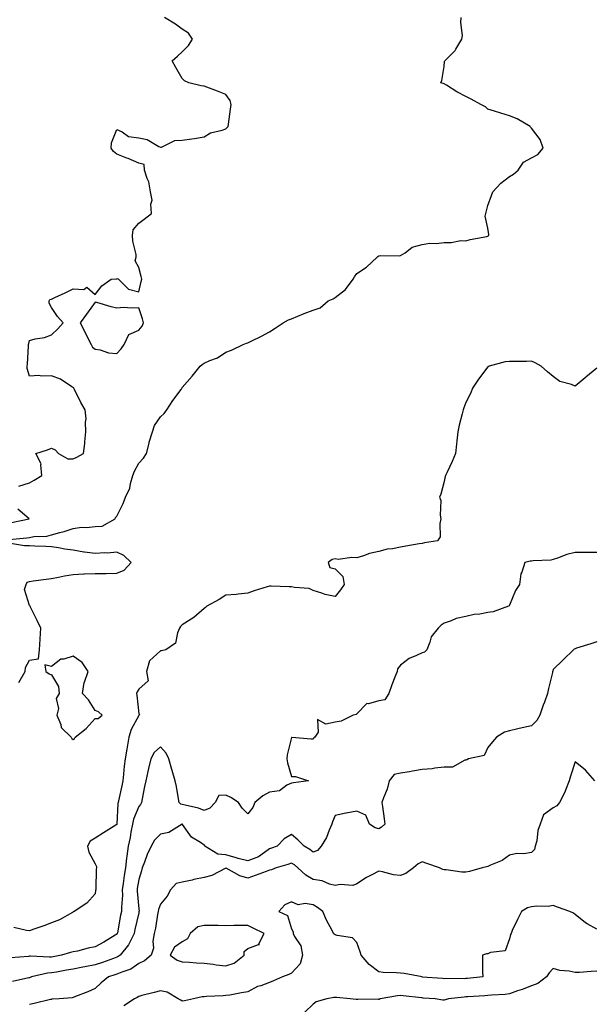
# Model space of a CAD drawing. Units: inches. Extents: x 907763 to 910403, y 7274138 to 7276778.
# Drawn here: x 907954 to 908217, y 7274589 to 7275041 of the extents above; entities that cross this region are included whole.
import ezdxf

# ---------------------------------------------------------------- set-up
doc = ezdxf.new("R2010")
doc.units = ezdxf.units.IN
doc.header["$MEASUREMENT"] = 0
doc.layers.add('Contour_90777274', color=7, linetype='Continuous', true_color=0x0dda69)

msp = doc.modelspace()

# ---------------------------------------------------------------- linework, layer by layer
at = {"layer": 'Contour_90777274'}
for points in [[(907948.71, 7274802.57, 3304), (907956.71, 7274803.26, 3304), (907958.05, 7274803.46, 3304), (907960, 7274803.87, 3304), (907965.99, 7274803.98, 3304), (907968.05, 7274804.67, 3304), (907971.88, 7274805.75, 3304), (907973.82, 7274806.16, 3304), (907978.05, 7274807.59, 3304), (907981.84, 7274808.13, 3304), (907984.17, 7274808.04, 3304), (907988.05, 7274808.44, 3304), (907991.38, 7274808.58, 3304), (907997.32, 7274811.92, 3304), (907997.41, 7274812.56, 3304), (907998.05, 7274813.26, 3304), (908000.92, 7274819.05, 3304), (908002.05, 7274821.92, 3304), (908003.99, 7274825.98, 3304), (908004.3, 7274828.17, 3304), (908005.43, 7274831.92, 3304), (908006.16, 7274833.81, 3304), (908008.05, 7274837.48, 3304), (908010.2, 7274839.76, 3304), (908011.57, 7274841.92, 3304), (908012.84, 7274846.71, 3304), (908012.9, 7274847.07, 3304), (908014.44, 7274851.92, 3304), (908015.26, 7274854.71, 3304), (908018.05, 7274858.8, 3304), (908019.68, 7274860.3, 3304), (908020.91, 7274861.92, 3304), (908023.73, 7274866.25, 3304), (908027.45, 7274871.32, 3304), (908027.88, 7274871.92, 3304), (908027.95, 7274872.02, 3304), (908028.05, 7274872.15, 3304), (908032.6, 7274877.37, 3304), (908036.17, 7274881.92, 3304), (908037.19, 7274882.78, 3304), (908038.05, 7274883.32, 3304), (908040.66, 7274884.53, 3304), (908044.14, 7274885.83, 3304), (908048.05, 7274888.42, 3304), (908050.66, 7274889.31, 3304), (908055.88, 7274891.92, 3304), (908057.48, 7274892.49, 3304), (908058.05, 7274892.73, 3304), (908059.65, 7274893.52, 3304), (908064.27, 7274895.71, 3304), (908068.05, 7274897.75, 3304), (908070.58, 7274899.39, 3304), (908074.22, 7274901.92, 3304), (908076.77, 7274903.21, 3304), (908078.05, 7274903.68, 3304), (908081, 7274904.87, 3304), (908083.83, 7274906.14, 3304), (908088.05, 7274907.59, 3304), (908091.23, 7274908.75, 3304), (908094.93, 7274911.92, 3304), (908097.15, 7274912.83, 3304), (908098.05, 7274913.47, 3304), (908102.83, 7274917.14, 3304), (908106.31, 7274921.92, 3304), (908107.01, 7274922.96, 3304), (908108.05, 7274924.5, 3304), (908112.52, 7274927.45, 3304), (908117.43, 7274931.92, 3304), (908117.64, 7274932.33, 3304), (908118.05, 7274932.6, 3304), (908118.88, 7274932.75, 3304), (908127.46, 7274932.52, 3304), (908128.05, 7274932.67, 3304), (908130.13, 7274934, 3304), (908133.42, 7274936.56, 3304), (908138.05, 7274937.83, 3304), (908141.56, 7274938.41, 3304), (908144.39, 7274938.26, 3304), (908148.05, 7274938.68, 3304), (908151.31, 7274938.66, 3304), (908155.66, 7274939.54, 3304), (908158.05, 7274939.52, 3304), (908159.93, 7274940.05, 3304), (908167.56, 7274941.43, 3304), (908168.05, 7274941.55, 3304), (908168.29, 7274941.69, 3304), (908168.49, 7274941.92, 3304), (908168.51, 7274942.38, 3304), (908168.05, 7274945.32, 3304), (908166.93, 7274950.8, 3304), (908167.24, 7274951.92, 3304), (908167.32, 7274952.65, 3304), (908168.05, 7274955.67, 3304), (908169.69, 7274960.28, 3304), (908170.33, 7274961.92, 3304), (908174.11, 7274965.86, 3304), (908178.05, 7274968.89, 3304), (908179.88, 7274970.08, 3304), (908182.02, 7274971.92, 3304), (908184.5, 7274975.47, 3304), (908188.05, 7274977.54, 3304), (908190.94, 7274979.03, 3304), (908193.41, 7274981.92, 3304), (908192.12, 7274985.99, 3304), (908188.05, 7274991.06, 3304), (908187.63, 7274991.5, 3304), (908187.51, 7274991.92, 3304), (908181.46, 7274995.33, 3304), (908178.05, 7274996.75, 3304), (908174.05, 7274997.92, 3304), (908171.09, 7274998.88, 3304), (908168.05, 7274999.82, 3304), (908166.96, 7275000.84, 3304), (908164.92, 7275001.92, 3304), (908160.47, 7275004.34, 3304), (908158.05, 7275005.7, 3304), (908153.92, 7275007.79, 3304), (908149.21, 7275010.76, 3304), (908148.05, 7275011.45, 3304), (908147.65, 7275011.53, 3304), (908146.54, 7275011.92, 3304), (908147.02, 7275012.95, 3304), (908148.05, 7275019.42, 3304), (908148.28, 7275021.7, 3304), (908148.33, 7275021.92, 3304), (908153.18, 7275026.79, 3304), (908153.44, 7275027.31, 3304), (908156.24, 7275031.92, 3304), (908156.42, 7275033.55, 3304), (908155.65, 7275039.52, 3304), (908155.83, 7275041.92, 3304)], [(907953.12, 7274826.99, 3305), (907958.05, 7274828.57, 3305), (907960.18, 7274829.79, 3305), (907963.71, 7274831.92, 3305), (907963.16, 7274836.8, 3305), (907963.35, 7274837.22, 3305), (907960.87, 7274841.92, 3305), (907966.3, 7274843.68, 3305), (907968.05, 7274844.37, 3305), (907969.78, 7274843.66, 3305), (907971.28, 7274841.92, 3305), (907975.56, 7274839.43, 3305), (907978.05, 7274839.56, 3305), (907979.71, 7274840.26, 3305), (907982.75, 7274841.92, 3305), (907983.39, 7274846.58, 3305), (907983.39, 7274847.26, 3305), (907983.88, 7274851.92, 3305), (907983.63, 7274856.34, 3305), (907984, 7274857.87, 3305), (907983.55, 7274861.92, 3305), (907981.48, 7274865.36, 3305), (907978.65, 7274871.32, 3305), (907978.34, 7274871.92, 3305), (907978.26, 7274872.13, 3305), (907978.05, 7274872.19, 3305), (907977.41, 7274872.55, 3305), (907972.18, 7274876.05, 3305), (907968.05, 7274877.6, 3305), (907963.53, 7274877.4, 3305), (907962.22, 7274877.75, 3305), (907958.05, 7274877.39, 3305), (907956.98, 7274880.85, 3305), (907956.95, 7274881.92, 3305), (907957.06, 7274882.91, 3305), (907957.48, 7274891.35, 3305), (907957.54, 7274891.92, 3305), (907957.66, 7274892.31, 3305), (907958.05, 7274893.75, 3305), (907960.59, 7274894.46, 3305), (907964.88, 7274895.09, 3305), (907968.05, 7274896.41, 3305), (907970.92, 7274899.06, 3305), (907973.39, 7274901.92, 3305), (907970.84, 7274904.7, 3305), (907968.05, 7274908.82, 3305), (907966.96, 7274910.83, 3305), (907966.96, 7274911.92, 3305), (907967.34, 7274912.63, 3305), (907968.05, 7274912.72, 3305), (907969.55, 7274913.41, 3305), (907974.39, 7274915.57, 3305), (907978.05, 7274917.43, 3305), (907982.86, 7274917.11, 3305), (907984.3, 7274918.17, 3305), (907988.05, 7274914.92, 3305), (907991.18, 7274918.79, 3305), (907995.48, 7274921.92, 3305), (907997.94, 7274922.04, 3305), (907998.05, 7274922.02, 3305), (907998.24, 7274922.12, 3305), (907998.73, 7274921.92, 3305), (908003.41, 7274917.28, 3305), (908008.05, 7274916.02, 3305), (908009.24, 7274920.74, 3305), (908009.48, 7274921.92, 3305), (908009.22, 7274923.08, 3305), (908008.05, 7274927.19, 3305), (908006.4, 7274930.27, 3305), (908006.95, 7274931.92, 3305), (908006.83, 7274933.14, 3305), (908005.37, 7274939.24, 3305), (908005.19, 7274941.92, 3305), (908005.45, 7274944.52, 3305), (908008.05, 7274947.58, 3305), (908010.6, 7274949.37, 3305), (908013.94, 7274951.92, 3305), (908013.63, 7274956.34, 3305), (908014.24, 7274958.11, 3305), (908013.53, 7274961.92, 3305), (908012.65, 7274966.52, 3305), (908012, 7274967.97, 3305), (908010.79, 7274971.92, 3305), (908010.56, 7274974.43, 3305), (908008.05, 7274975.04, 3305), (908003.28, 7274977.15, 3305), (908002.58, 7274977.39, 3305), (907998.05, 7274979.15, 3305), (907996.52, 7274980.39, 3305), (907995.42, 7274981.92, 3305), (907995.54, 7274984.43, 3305), (907998.05, 7274990.56, 3305), (908000.48, 7274989.49, 3305), (908003.38, 7274987.25, 3305), (908008.05, 7274986.71, 3305), (908012.01, 7274985.88, 3305), (908017.33, 7274982.64, 3305), (908018.05, 7274982.34, 3305), (908018.54, 7274982.41, 3305), (908024.55, 7274985.42, 3305), (908028.05, 7274985.6, 3305), (908032.41, 7274986.28, 3305), (908033.56, 7274986.41, 3305), (908038.05, 7274987.16, 3305), (908041.01, 7274988.96, 3305), (908046.36, 7274990.23, 3305), (908048.05, 7274990.87, 3305), (908048.6, 7274991.37, 3305), (908048.99, 7274991.92, 3305), (908049.15, 7274993.02, 3305), (908050.15, 7274999.82, 3305), (908050.46, 7275001.92, 3305), (908049.96, 7275003.83, 3305), (908048.05, 7275006.53, 3305), (908044.22, 7275008.08, 3305), (908040.54, 7275009.43, 3305), (908038.05, 7275010.38, 3305), (908036.64, 7275010.51, 3305), (908031.07, 7275011.92, 3305), (908028.99, 7275012.86, 3305), (908028.05, 7275013.92, 3305), (908025.13, 7275019, 3305), (908023.45, 7275021.92, 3305), (908025.89, 7275024.08, 3305), (908028.05, 7275026.07, 3305), (908030.93, 7275029.04, 3305), (908032.73, 7275031.92, 3305), (908030.81, 7275034.68, 3305), (908028.05, 7275036.57, 3305), (908024.91, 7275038.79, 3305), (908019.82, 7275041.92, 3305)], [(908218.05, 7274881, 3303), (908213.08, 7274876.89, 3303), (908212.77, 7274876.64, 3303), (908208.05, 7274872.89, 3303), (908206.39, 7274873.58, 3303), (908201.05, 7274874.92, 3303), (908198.05, 7274877.23, 3303), (908195.45, 7274879.32, 3303), (908192.56, 7274881.92, 3303), (908189.71, 7274883.59, 3303), (908188.05, 7274884.26, 3303), (908185.78, 7274884.19, 3303), (908180.33, 7274884.2, 3303), (908178.05, 7274884.12, 3303), (908175.97, 7274884, 3303), (908168.68, 7274881.92, 3303), (908168.24, 7274881.73, 3303), (908168.05, 7274881.64, 3303), (908163.88, 7274876.09, 3303), (908161.13, 7274871.92, 3303), (908160.25, 7274869.72, 3303), (908158.05, 7274865.27, 3303), (908157.05, 7274862.92, 3303), (908156.71, 7274861.92, 3303), (908156.29, 7274860.16, 3303), (908155.02, 7274854.96, 3303), (908154.31, 7274851.92, 3303), (908153.91, 7274847.78, 3303), (908153.67, 7274846.3, 3303), (908153.32, 7274841.92, 3303), (908151.72, 7274838.26, 3303), (908149.26, 7274833.13, 3303), (908148.69, 7274831.92, 3303), (908148.5, 7274831.47, 3303), (908148.05, 7274829.14, 3303), (908146.61, 7274823.36, 3303), (908145.95, 7274821.92, 3303), (908146.48, 7274820.35, 3303), (908146.25, 7274813.72, 3303), (908146.59, 7274811.92, 3303), (908146.02, 7274809.9, 3303), (908146.24, 7274803.74, 3303), (908144.94, 7274801.92, 3303), (908139.03, 7274800.94, 3303), (908138.05, 7274800.73, 3303), (908136.65, 7274800.52, 3303), (908130.56, 7274799.41, 3303), (908128.05, 7274799.07, 3303), (908124.43, 7274798.3, 3303), (908121.92, 7274798.05, 3303), (908118.05, 7274796.96, 3303), (908113.9, 7274796.07, 3303), (908111.1, 7274794.97, 3303), (908108.05, 7274794.09, 3303), (908105.71, 7274794.26, 3303), (908099.55, 7274793.42, 3303), (908098.05, 7274793.6, 3303), (908096.7, 7274793.27, 3303), (908094.84, 7274791.92, 3303), (908095.74, 7274789.61, 3303), (908098.05, 7274789.13, 3303), (908101.62, 7274785.49, 3303), (908102.2, 7274781.92, 3303), (908100.54, 7274779.43, 3303), (908098.05, 7274776.37, 3303), (908093.47, 7274777.34, 3303), (908092.05, 7274777.92, 3303), (908088.05, 7274779.06, 3303), (908086.22, 7274780.09, 3303), (908079.54, 7274780.44, 3303), (908078.05, 7274780.86, 3303), (908077, 7274780.87, 3303), (908068.79, 7274781.18, 3303), (908068.05, 7274781.19, 3303), (908066.93, 7274780.81, 3303), (908060.99, 7274778.97, 3303), (908058.05, 7274777.87, 3303), (908053.61, 7274777.48, 3303), (908052.68, 7274777.29, 3303), (908048.05, 7274776.96, 3303), (908044.92, 7274775.05, 3303), (908039.27, 7274771.92, 3303), (908038.69, 7274771.29, 3303), (908038.05, 7274770.86, 3303), (908033.27, 7274766.7, 3303), (908032.16, 7274766.03, 3303), (908028.05, 7274763.36, 3303), (908027.28, 7274762.68, 3303), (908026.83, 7274761.92, 3303), (908025.8, 7274759.67, 3303), (908024.97, 7274755, 3303), (908020.56, 7274751.92, 3303), (908018.52, 7274751.45, 3303), (908018.05, 7274751.49, 3303), (908013.08, 7274746.89, 3303), (908011.66, 7274741.92, 3303), (908012.32, 7274737.65, 3303), (908008.05, 7274733.96, 3303), (908007.34, 7274732.63, 3303), (908007.09, 7274731.92, 3303), (908007.26, 7274731.13, 3303), (908008.05, 7274722.65, 3303), (908008.42, 7274722.28, 3303), (908008.23, 7274721.92, 3303), (908008.11, 7274721.86, 3303), (908008.05, 7274721.82, 3303), (908004.57, 7274715.41, 3303), (908003.5, 7274711.92, 3303), (908002.72, 7274707.24, 3303), (908002.58, 7274706.44, 3303), (908001.8, 7274701.92, 3303), (908001.44, 7274698.53, 3303), (908001.06, 7274694.94, 3303), (908000.75, 7274691.92, 3303), (908000.37, 7274689.6, 3303), (907998.79, 7274682.65, 3303), (907998.66, 7274681.92, 3303), (907998.52, 7274681.45, 3303), (907998.05, 7274671.92, 3303), (907998.05, 7274671.9, 3303), (907998, 7274671.86, 3303), (907991.9, 7274668.07, 3303), (907988.05, 7274665.64, 3303), (907985.76, 7274664.21, 3303), (907984.55, 7274661.92, 3303), (907985.23, 7274659.1, 3303), (907988.05, 7274653.87, 3303), (907988.67, 7274652.55, 3303), (907988.72, 7274651.92, 3303), (907988.6, 7274651.37, 3303), (907988.41, 7274642.28, 3303), (907988.35, 7274641.92, 3303), (907988.31, 7274641.66, 3303), (907988.05, 7274639.98, 3303), (907984.21, 7274635.76, 3303), (907978.45, 7274631.92, 3303), (907978.16, 7274631.81, 3303), (907978.05, 7274631.72, 3303), (907977.67, 7274631.54, 3303), (907971.78, 7274628.19, 3303), (907968.05, 7274626.8, 3303), (907964.59, 7274625.38, 3303), (907959.93, 7274623.8, 3303), (907958.05, 7274623.11, 3303), (907956.7, 7274623.27, 3303), (907950.8, 7274624.67, 3303)], [(907949.7, 7274810.27, 3305), (907957.85, 7274811.92, 3305), (907952.63, 7274816.49, 3305)], [(907953.04, 7274736.93, 3304), (907956.07, 7274741.92, 3304), (907956.2, 7274743.78, 3304), (907958.05, 7274747.13, 3304), (907962.11, 7274747.86, 3304), (907962.6, 7274751.92, 3304), (907962.9, 7274756.77, 3304), (907962.95, 7274757.02, 3304), (907963.2, 7274761.92, 3304), (907961.53, 7274765.4, 3304), (907958.46, 7274771.51, 3304), (907958.26, 7274771.92, 3304), (907958.22, 7274772.09, 3304), (907958.05, 7274772.31, 3304), (907955.75, 7274779.62, 3304), (907956.42, 7274781.92, 3304), (907957.01, 7274782.96, 3304), (907958.05, 7274783.32, 3304), (907959.67, 7274783.53, 3304), (907965.7, 7274784.27, 3304), (907968.05, 7274784.6, 3304), (907971.33, 7274785.19, 3304), (907974.12, 7274785.85, 3304), (907978.05, 7274786.48, 3304), (907982.84, 7274786.71, 3304), (907983.25, 7274786.72, 3304), (907988.05, 7274786.97, 3304), (907992.99, 7274786.98, 3304), (907993.13, 7274787, 3304), (907998.05, 7274787.02, 3304), (908001.45, 7274788.52, 3304), (908004.64, 7274791.92, 3304), (908001.27, 7274795.14, 3304), (907998.05, 7274796.67, 3304), (907993.76, 7274796.21, 3304), (907992.53, 7274796.4, 3304), (907988.05, 7274796.1, 3304), (907983.21, 7274796.76, 3304), (907982.91, 7274796.78, 3304), (907978.05, 7274797.56, 3304), (907974.24, 7274798.11, 3304), (907971.32, 7274798.65, 3304), (907968.05, 7274799.16, 3304), (907965.51, 7274799.38, 3304), (907960.48, 7274799.5, 3304), (907958.05, 7274799.68, 3304), (907955.78, 7274799.65, 3304), (907949.32, 7274800.64, 3304)], [(908218.05, 7274796.59, 3302), (908213.44, 7274796.53, 3302), (908212.69, 7274796.56, 3302), (908208.05, 7274796.51, 3302), (908204.27, 7274795.7, 3302), (908200.03, 7274793.9, 3302), (908198.05, 7274793.3, 3302), (908197, 7274792.97, 3302), (908188.92, 7274792.79, 3302), (908188.05, 7274792.61, 3302), (908187.46, 7274792.51, 3302), (908185.02, 7274791.92, 3302), (908183.71, 7274787.58, 3302), (908183.25, 7274786.72, 3302), (908182.53, 7274781.92, 3302), (908180.82, 7274779.15, 3302), (908178.05, 7274772.48, 3302), (908177.8, 7274772.17, 3302), (908177.6, 7274771.92, 3302), (908170.58, 7274769.38, 3302), (908168.05, 7274768.97, 3302), (908164.43, 7274768.3, 3302), (908161.87, 7274768.1, 3302), (908158.05, 7274767.18, 3302), (908153.64, 7274766.33, 3302), (908151.32, 7274765.18, 3302), (908148.05, 7274764.13, 3302), (908146.68, 7274763.29, 3302), (908145.36, 7274761.92, 3302), (908142.09, 7274757.88, 3302), (908141.56, 7274755.43, 3302), (908140.11, 7274751.92, 3302), (908139.1, 7274750.88, 3302), (908138.05, 7274750.56, 3302), (908135.41, 7274749.27, 3302), (908131.96, 7274748.01, 3302), (908128.05, 7274744.97, 3302), (908126.72, 7274743.26, 3302), (908126.48, 7274741.92, 3302), (908125.5, 7274739.37, 3302), (908124.09, 7274735.88, 3302), (908122.65, 7274731.92, 3302), (908120.9, 7274729.07, 3302), (908118.05, 7274728.54, 3302), (908113.37, 7274727.24, 3302), (908112.63, 7274727.34, 3302), (908108.05, 7274722.57, 3302), (908107.66, 7274722.31, 3302), (908106.43, 7274721.92, 3302), (908100.82, 7274719.15, 3302), (908098.05, 7274718.71, 3302), (908093.9, 7274717.77, 3302), (908089.94, 7274720.04, 3302), (908090.38, 7274714.25, 3302), (908088.83, 7274711.92, 3302), (908088.36, 7274711.62, 3302), (908088.05, 7274710.91, 3302), (908087.14, 7274711.01, 3302), (908078.31, 7274711.67, 3302), (908078.05, 7274711.69, 3302), (908076.12, 7274703.85, 3302), (908076.02, 7274701.92, 3302), (908076.24, 7274700.11, 3302), (908078.05, 7274693.92, 3302), (908079.92, 7274693.79, 3302), (908085.93, 7274691.92, 3302), (908079.07, 7274690.9, 3302), (908078.05, 7274690.8, 3302), (908075.96, 7274689.83, 3302), (908072.64, 7274687.33, 3302), (908068.05, 7274686.7, 3302), (908065.03, 7274684.94, 3302), (908061.34, 7274681.92, 3302), (908060.36, 7274679.61, 3302), (908058.05, 7274676.71, 3302), (908055.43, 7274679.3, 3302), (908053.73, 7274681.92, 3302), (908050.28, 7274684.16, 3302), (908048.05, 7274685.23, 3302), (908044.81, 7274685.16, 3302), (908043.09, 7274681.92, 3302), (908040.7, 7274679.27, 3302), (908038.05, 7274678.33, 3302), (908035.53, 7274679.4, 3302), (908029.34, 7274680.63, 3302), (908028.05, 7274681.03, 3302), (908027.31, 7274681.18, 3302), (908026.66, 7274681.92, 3302), (908026.29, 7274683.68, 3302), (908025.38, 7274689.25, 3302), (908024.75, 7274691.92, 3302), (908023.41, 7274696.56, 3302), (908023.24, 7274697.12, 3302), (908021.93, 7274701.92, 3302), (908020.7, 7274704.57, 3302), (908018.05, 7274707.5, 3302), (908015.15, 7274704.81, 3302), (908013.58, 7274701.92, 3302), (908012.5, 7274697.47, 3302), (908012.23, 7274696.1, 3302), (908011.29, 7274691.92, 3302), (908010.66, 7274689.31, 3302), (908009.71, 7274683.57, 3302), (908009.35, 7274681.92, 3302), (908008.94, 7274681.03, 3302), (908008.05, 7274680.1, 3302), (908005.63, 7274674.34, 3302), (908005.15, 7274671.92, 3302), (908004.45, 7274668.32, 3302), (908004.09, 7274665.88, 3302), (908003.22, 7274661.92, 3302), (908002.58, 7274657.39, 3302), (908002.52, 7274656.38, 3302), (908001.97, 7274651.92, 3302), (908001.47, 7274648.5, 3302), (908000.97, 7274644.84, 3302), (908000.55, 7274641.92, 3302), (908000.56, 7274639.41, 3302), (908000.12, 7274633.99, 3302), (908000.13, 7274631.92, 3302), (907999.77, 7274630.2, 3302), (907998.31, 7274622.18, 3302), (907998.26, 7274621.92, 3302), (907998.19, 7274621.78, 3302), (907998.05, 7274621.62, 3302), (907997.26, 7274621.14, 3302), (907992.13, 7274617.85, 3302), (907988.05, 7274615.72, 3302), (907984.9, 7274615.07, 3302), (907979.93, 7274613.8, 3302), (907978.05, 7274613.38, 3302), (907976.8, 7274613.17, 3302), (907972.63, 7274611.92, 3302), (907968.78, 7274611.19, 3302), (907968.05, 7274611.05, 3302), (907967.11, 7274610.98, 3302), (907958.5, 7274611.47, 3302), (907958.05, 7274611.42, 3302), (907957.48, 7274611.35, 3302), (907949.23, 7274610.75, 3302)], [(908218.05, 7274755.63, 3301), (908215.25, 7274754.72, 3301), (908208.79, 7274752.66, 3301), (908208.05, 7274752.43, 3301), (908207.73, 7274752.24, 3301), (908207.3, 7274751.92, 3301), (908202.66, 7274747.31, 3301), (908198.05, 7274742.95, 3301), (908197.85, 7274742.13, 3301), (908197.78, 7274741.92, 3301), (908197.72, 7274741.59, 3301), (908195.82, 7274734.16, 3301), (908195.5, 7274731.92, 3301), (908194.01, 7274727.88, 3301), (908193.46, 7274726.51, 3301), (908191.94, 7274721.92, 3301), (908190.5, 7274719.47, 3301), (908188.05, 7274717.02, 3301), (908183.86, 7274716.11, 3301), (908181.8, 7274715.67, 3301), (908178.05, 7274714.86, 3301), (908175.78, 7274714.19, 3301), (908172, 7274711.92, 3301), (908170.17, 7274709.8, 3301), (908168.05, 7274707.07, 3301), (908166.48, 7274703.49, 3301), (908159.17, 7274701.92, 3301), (908158.48, 7274701.49, 3301), (908158.05, 7274701.37, 3301), (908157.53, 7274701.4, 3301), (908151.85, 7274698.12, 3301), (908148.05, 7274698.17, 3301), (908143.8, 7274697.67, 3301), (908142.57, 7274697.4, 3301), (908138.05, 7274696.99, 3301), (908133.63, 7274696.34, 3301), (908132.19, 7274696.06, 3301), (908128.05, 7274695.4, 3301), (908125.18, 7274694.79, 3301), (908122.8, 7274691.92, 3301), (908121.98, 7274687.99, 3301), (908120.26, 7274684.13, 3301), (908119.57, 7274681.92, 3301), (908119.86, 7274680.11, 3301), (908120.5, 7274674.37, 3301), (908120.93, 7274671.92, 3301), (908119.42, 7274670.55, 3301), (908118.05, 7274669.78, 3301), (908116.47, 7274670.34, 3301), (908113.91, 7274671.92, 3301), (908112.22, 7274676.09, 3301), (908108.05, 7274677.91, 3301), (908103.11, 7274676.99, 3301), (908103, 7274676.97, 3301), (908098.05, 7274675.9, 3301), (908096.96, 7274673, 3301), (908096.63, 7274671.92, 3301), (908095.41, 7274669.28, 3301), (908094.08, 7274665.89, 3301), (908091.71, 7274661.92, 3301), (908089.98, 7274659.99, 3301), (908088.05, 7274659.14, 3301), (908086.56, 7274660.43, 3301), (908083.83, 7274661.92, 3301), (908080.98, 7274664.85, 3301), (908078.05, 7274667.23, 3301), (908074.76, 7274665.21, 3301), (908071.45, 7274661.92, 3301), (908069, 7274660.96, 3301), (908068.05, 7274660.65, 3301), (908063.97, 7274657.84, 3301), (908062.93, 7274657.04, 3301), (908058.05, 7274655.14, 3301), (908053.67, 7274656.3, 3301), (908052.66, 7274656.53, 3301), (908048.05, 7274657.89, 3301), (908044.36, 7274658.23, 3301), (908038.42, 7274661.92, 3301), (908038.35, 7274662.22, 3301), (908038.05, 7274662.43, 3301), (908036.36, 7274663.61, 3301), (908032.22, 7274666.1, 3301), (908028.19, 7274671.78, 3301), (908028.08, 7274671.92, 3301), (908028.04, 7274671.94, 3301), (908027.99, 7274671.92, 3301), (908021.87, 7274668.1, 3301), (908018.05, 7274667.37, 3301), (908015.24, 7274664.73, 3301), (908013.72, 7274661.92, 3301), (908011.96, 7274658.01, 3301), (908010.66, 7274654.53, 3301), (908009.6, 7274651.92, 3301), (908009.32, 7274650.65, 3301), (908008.05, 7274646.61, 3301), (908007.42, 7274642.55, 3301), (908007.33, 7274641.92, 3301), (908007.34, 7274641.21, 3301), (908008.05, 7274633.17, 3301), (908008.2, 7274632.07, 3301), (908008.18, 7274631.92, 3301), (908008.16, 7274631.81, 3301), (908008.05, 7274631.39, 3301), (908006.31, 7274623.66, 3301), (908005.96, 7274621.92, 3301), (908003.78, 7274617.65, 3301), (908003.36, 7274616.61, 3301), (907999.58, 7274611.92, 3301), (907998.72, 7274611.25, 3301), (907998.05, 7274610.94, 3301), (907996.55, 7274610.42, 3301), (907991.41, 7274608.56, 3301), (907988.05, 7274607.44, 3301), (907983.41, 7274606.56, 3301), (907982.52, 7274606.39, 3301), (907978.05, 7274605.55, 3301), (907974.98, 7274604.99, 3301), (907970.32, 7274604.19, 3301), (907968.05, 7274603.78, 3301), (907966.33, 7274603.65, 3301), (907958.99, 7274601.92, 3301), (907958.29, 7274601.68, 3301), (907958.05, 7274601.61, 3301), (907957.64, 7274601.52, 3301), (907950.18, 7274599.79, 3301)], [(908217.15, 7274691.92, 3300), (908212.89, 7274696.76, 3300), (908208.05, 7274700.57, 3300), (908205.99, 7274693.98, 3300), (908205.39, 7274691.92, 3300), (908203.63, 7274687.51, 3300), (908203.34, 7274686.63, 3300), (908201, 7274681.92, 3300), (908199.65, 7274680.33, 3300), (908198.05, 7274679.43, 3300), (908193.63, 7274676.34, 3300), (908192.14, 7274671.92, 3300), (908190.93, 7274669.05, 3300), (908190.49, 7274664.36, 3300), (908189.84, 7274661.92, 3300), (908189.55, 7274660.42, 3300), (908188.05, 7274658.94, 3300), (908184.53, 7274658.39, 3300), (908181.41, 7274658.56, 3300), (908178.05, 7274657.72, 3300), (908174.66, 7274655.31, 3300), (908169.31, 7274653.18, 3300), (908168.05, 7274652.56, 3300), (908167.49, 7274652.49, 3300), (908165.43, 7274651.92, 3300), (908159.61, 7274650.36, 3300), (908158.05, 7274649.93, 3300), (908156.17, 7274650.04, 3300), (908148.92, 7274651.05, 3300), (908148.05, 7274651.11, 3300), (908147.39, 7274651.27, 3300), (908145.86, 7274651.92, 3300), (908140.1, 7274653.97, 3300), (908138.05, 7274654.74, 3300), (908136.11, 7274653.85, 3300), (908133.99, 7274651.92, 3300), (908130.57, 7274649.4, 3300), (908128.05, 7274648.43, 3300), (908124.87, 7274648.74, 3300), (908119.79, 7274650.18, 3300), (908118.05, 7274650.42, 3300), (908114.86, 7274648.73, 3300), (908112.4, 7274647.57, 3300), (908108.05, 7274644.61, 3300), (908106.16, 7274643.8, 3300), (908100.43, 7274644.29, 3300), (908098.05, 7274643.82, 3300), (908095.51, 7274644.46, 3300), (908092.17, 7274646.03, 3300), (908088.05, 7274646.61, 3300), (908084.67, 7274648.54, 3300), (908080.95, 7274651.92, 3300), (908079.42, 7274653.29, 3300), (908078.05, 7274654.12, 3300), (908076.43, 7274653.53, 3300), (908071.08, 7274651.92, 3300), (908068.92, 7274651.05, 3300), (908068.05, 7274650.88, 3300), (908066.42, 7274650.29, 3300), (908061.46, 7274648.51, 3300), (908058.05, 7274647.27, 3300), (908054.42, 7274648.29, 3300), (908048.12, 7274651.85, 3300), (908048.05, 7274651.88, 3300), (908047.98, 7274651.85, 3300), (908041.57, 7274648.39, 3300), (908038.05, 7274647.53, 3300), (908033.37, 7274646.61, 3300), (908032.49, 7274646.36, 3300), (908028.05, 7274645.38, 3300), (908025.2, 7274644.76, 3300), (908022.63, 7274641.92, 3300), (908021.04, 7274638.93, 3300), (908018.05, 7274635.33, 3300), (908017.1, 7274632.87, 3300), (908017.01, 7274631.92, 3300), (908016.74, 7274630.61, 3300), (908015.71, 7274624.26, 3300), (908015.17, 7274621.92, 3300), (908014.55, 7274618.42, 3300), (908014.81, 7274615.15, 3300), (908013.71, 7274611.92, 3300), (908010.67, 7274609.3, 3300), (908008.05, 7274608.16, 3300), (908004.43, 7274605.54, 3300), (908000.33, 7274604.2, 3300), (907998.05, 7274603.16, 3300), (907997.13, 7274602.84, 3300), (907994.28, 7274601.92, 3300), (907990.78, 7274599.2, 3300), (907988.05, 7274596.67, 3300), (907984.78, 7274595.19, 3300), (907979.08, 7274592.95, 3300), (907978.05, 7274592.52, 3300), (907977.58, 7274592.4, 3300), (907971.53, 7274591.92, 3300), (907968.29, 7274591.68, 3300), (907968.05, 7274591.66, 3300), (907967.7, 7274591.57, 3300), (907960.2, 7274589.77, 3300), (907958.05, 7274589.25, 3300)], [(908218.05, 7274623.89, 3299), (908213.62, 7274626.35, 3299), (908212.85, 7274626.71, 3299), (908208.05, 7274630.52, 3299), (908207.28, 7274631.15, 3299), (908205.68, 7274631.92, 3299), (908200.09, 7274633.96, 3299), (908198.05, 7274634.72, 3299), (908195.74, 7274634.23, 3299), (908190.53, 7274634.4, 3299), (908188.05, 7274634.05, 3299), (908186.28, 7274633.69, 3299), (908183.45, 7274631.92, 3299), (908181.62, 7274628.35, 3299), (908179.3, 7274623.17, 3299), (908178.71, 7274621.92, 3299), (908178.54, 7274621.43, 3299), (908178.05, 7274619.34, 3299), (908175.99, 7274613.98, 3299), (908169.31, 7274613.18, 3299), (908168.05, 7274612.57, 3299), (908167.44, 7274612.53, 3299), (908165.63, 7274611.92, 3299), (908165.71, 7274609.58, 3299), (908165.68, 7274604.28, 3299), (908165.76, 7274601.92, 3299), (908158.73, 7274601.24, 3299), (908158.05, 7274601.19, 3299), (908157.27, 7274601.15, 3299), (908148.81, 7274601.16, 3299), (908148.05, 7274601.12, 3299), (908147.3, 7274601.17, 3299), (908138.06, 7274601.9, 3299), (908138.05, 7274601.91, 3299), (908138.04, 7274601.91, 3299), (908137.92, 7274601.92, 3299), (908129.69, 7274603.55, 3299), (908128.05, 7274603.64, 3299), (908126.16, 7274603.81, 3299), (908120.17, 7274604.04, 3299), (908118.05, 7274604.25, 3299), (908113.71, 7274607.58, 3299), (908110.03, 7274611.92, 3299), (908109.59, 7274613.46, 3299), (908108.05, 7274617.73, 3299), (908106.05, 7274619.92, 3299), (908099.07, 7274620.9, 3299), (908098.05, 7274621.32, 3299), (908097.64, 7274621.52, 3299), (908097.39, 7274621.92, 3299), (908096.74, 7274623.23, 3299), (908094.17, 7274628.03, 3299), (908092.49, 7274631.92, 3299), (908089.99, 7274633.85, 3299), (908088.05, 7274634.95, 3299), (908084.37, 7274635.6, 3299), (908081.09, 7274634.96, 3299), (908078.05, 7274636.37, 3299), (908075.02, 7274634.96, 3299), (908072.31, 7274631.92, 3299), (908076.2, 7274630.07, 3299), (908078.05, 7274624.03, 3299), (908078.83, 7274622.7, 3299), (908078.81, 7274621.92, 3299), (908079.43, 7274620.54, 3299), (908082.31, 7274616.18, 3299), (908083.18, 7274611.92, 3299), (908082.02, 7274607.95, 3299), (908078.05, 7274603.7, 3299), (908076.89, 7274603.08, 3299), (908073.92, 7274601.92, 3299), (908069.81, 7274600.16, 3299), (908068.05, 7274599.38, 3299), (908064.03, 7274597.9, 3299), (908062.47, 7274597.51, 3299), (908058.05, 7274595.13, 3299), (908055.24, 7274594.73, 3299), (908049.77, 7274593.64, 3299), (908048.05, 7274593.37, 3299), (908046.75, 7274593.22, 3299), (908039.08, 7274592.95, 3299), (908038.05, 7274592.85, 3299), (908037.14, 7274592.83, 3299), (908033.11, 7274591.92, 3299), (908028.99, 7274590.98, 3299), (908028.05, 7274590.91, 3299), (908027.4, 7274591.27, 3299), (908026.22, 7274591.92, 3299), (908021.04, 7274594.91, 3299), (908018.05, 7274595.64, 3299), (908015.15, 7274594.81, 3299), (908009.52, 7274593.39, 3299), (908008.05, 7274592.99, 3299), (908007.38, 7274592.59, 3299), (908006.17, 7274591.92, 3299), (908001.28, 7274588.69, 3299)], [(908218.05, 7274604.56, 3298), (908215.52, 7274604.46, 3298), (908210.17, 7274604.04, 3298), (908208.05, 7274603.95, 3298), (908205.43, 7274604.54, 3298), (908201.02, 7274604.89, 3298), (908198.05, 7274605.87, 3298), (908196.21, 7274603.77, 3298), (908194.97, 7274601.92, 3298), (908191.06, 7274598.9, 3298), (908188.05, 7274597.79, 3298), (908183.77, 7274596.2, 3298), (908181.63, 7274595.5, 3298), (908178.05, 7274594.25, 3298), (908176.08, 7274593.89, 3298), (908169.78, 7274593.65, 3298), (908168.05, 7274593.39, 3298), (908166.68, 7274593.29, 3298), (908158.98, 7274592.85, 3298), (908158.05, 7274592.78, 3298), (908157.23, 7274592.73, 3298), (908150.13, 7274591.92, 3298), (908148.53, 7274591.44, 3298), (908148.05, 7274591.33, 3298), (908147.41, 7274591.28, 3298), (908144.02, 7274591.92, 3298), (908138.41, 7274592.27, 3298), (908138.05, 7274592.3, 3298), (908137.62, 7274592.35, 3298), (908129.34, 7274593.22, 3298), (908128.05, 7274593.36, 3298), (908126.71, 7274593.27, 3298), (908118.69, 7274591.92, 3298), (908118.35, 7274591.62, 3298), (908118.05, 7274591.57, 3298), (908117.8, 7274591.68, 3298), (908108.43, 7274591.54, 3298), (908108.05, 7274591.63, 3298), (908107.75, 7274591.63, 3298), (908104.99, 7274591.92, 3298), (908098.67, 7274592.54, 3298), (908098.05, 7274592.56, 3298), (908097.45, 7274592.52, 3298), (908094.24, 7274591.92, 3298), (908089.41, 7274590.56, 3298), (908088.05, 7274589.53, 3298), (908084.2, 7274585.77, 3298)]]:
    msp.add_polyline3d(points, dxfattribs=at)
for points in [[(907998.05, 7274887.82, 3305), (907999.97, 7274890, 3305), (908001.33, 7274891.92, 3305), (908003.5, 7274896.47, 3305), (908008.05, 7274898.45, 3305), (908009.66, 7274900.31, 3305), (908010.32, 7274901.92, 3305), (908009.79, 7274903.66, 3305), (908008.05, 7274908.81, 3305), (908004.71, 7274908.58, 3305), (908001.11, 7274908.85, 3305), (907998.05, 7274908.57, 3305), (907995.37, 7274909.24, 3305), (907988.85, 7274911.12, 3305), (907988.05, 7274911.33, 3305), (907984.08, 7274905.89, 3305), (907981.21, 7274901.92, 3305), (907983.52, 7274897.39, 3305), (907984.47, 7274895.49, 3305), (907986.28, 7274891.92, 3305), (907986.84, 7274890.72, 3305), (907988.05, 7274889.8, 3305), (907990.45, 7274889.53, 3305), (907994.17, 7274888.04, 3305)], [(907978.05, 7274710.88, 3304), (907978.65, 7274711.32, 3304), (907978.86, 7274711.92, 3304), (907984.04, 7274715.93, 3304), (907988.05, 7274720.39, 3304), (907989.46, 7274720.51, 3304), (907991.38, 7274721.92, 3304), (907989.65, 7274723.51, 3304), (907988.05, 7274724.12, 3304), (907985.07, 7274728.93, 3304), (907982.35, 7274731.92, 3304), (907983.09, 7274736.88, 3304), (907983.22, 7274737.09, 3304), (907984.93, 7274741.92, 3304), (907982.19, 7274746.06, 3304), (907978.05, 7274749.03, 3304), (907973.79, 7274747.66, 3304), (907972.38, 7274747.59, 3304), (907968.05, 7274744.27, 3304), (907964.97, 7274745, 3304), (907965.52, 7274741.92, 3304), (907966.99, 7274740.86, 3304), (907968.05, 7274740.49, 3304), (907971.31, 7274735.18, 3304), (907971.65, 7274731.92, 3304), (907970.3, 7274729.67, 3304), (907971.24, 7274725.1, 3304), (907970.6, 7274721.92, 3304), (907972.33, 7274717.64, 3304), (907972.51, 7274716.38, 3304), (907977.08, 7274711.92, 3304), (907977.38, 7274711.25, 3304)], [(908048.05, 7274607.08, 3300), (908051.75, 7274608.22, 3300), (908056.34, 7274611.92, 3300), (908056.42, 7274613.54, 3300), (908058.05, 7274615.03, 3300), (908062.96, 7274616.82, 3300), (908063.27, 7274616.7, 3300), (908063.18, 7274617.05, 3300), (908065.55, 7274621.92, 3300), (908060.45, 7274624.32, 3300), (908058.05, 7274625.5, 3300), (908054.5, 7274625.46, 3300), (908051.61, 7274625.48, 3300), (908048.05, 7274625.45, 3300), (908044.5, 7274625.46, 3300), (908041.67, 7274625.53, 3300), (908038.05, 7274625.56, 3300), (908035.11, 7274624.86, 3300), (908031.72, 7274621.92, 3300), (908030.48, 7274619.49, 3300), (908028.05, 7274618.07, 3300), (908024.4, 7274615.57, 3300), (908022.55, 7274611.92, 3300), (908025.69, 7274609.56, 3300), (908028.05, 7274608.88, 3300), (908031.31, 7274608.67, 3300), (908034.6, 7274608.47, 3300), (908038.05, 7274608.23, 3300), (908042.2, 7274607.78, 3300), (908043.56, 7274607.43, 3300)]]:
    msp.add_polyline3d(points, close=True, dxfattribs=at)

doc.saveas('drawing.dxf')
